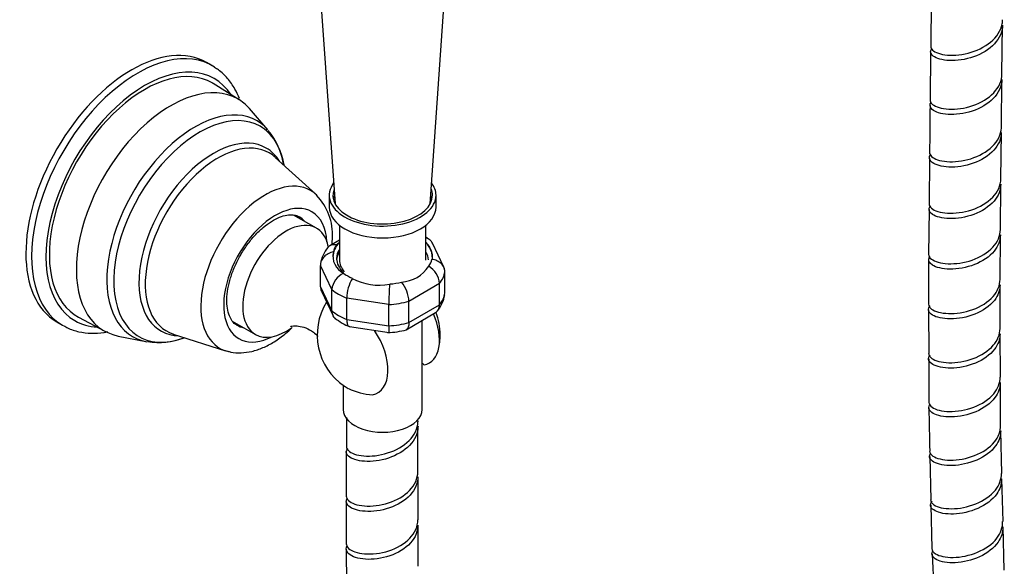
# Model space of a CAD drawing. Units: millimetres. Extents: x 0 to 594, y 0 to 421.
# Drawn here: x 416 to 445, y 300 to 316 of the extents above; entities that cross this region are included whole.
import ezdxf

# ---------------------------------------------------------------- set-up
doc = ezdxf.new("R2010")
doc.units = ezdxf.units.MM
for name, color, linetype in [('1-03-0540', 7, 'Continuous'), ('1-03-0541', 7, 'Continuous'), ('1-07-0197', 7, 'Continuous'), ('1-07-0215', 7, 'Continuous'), ('1-07-0282', 7, 'Continuous'), ('2-07-0005', 7, 'Continuous'), ('Default', 7, 'Continuous')]:
    doc.layers.add(name, color=color, linetype=linetype)

# ---------------------------------------------------------------- blocks, each defined once
blk = doc.blocks.new('SE2')
at = {"layer": '1-03-0540', "color": 7, "linetype": 'Continuous'}
for p, q in [((422.682, 313.254), (421.927, 313.725)), ((423.527, 312.376), (422.985, 312.995)), ((424.929, 310.489), (423.74, 311.57)), ((423.992, 311.34), (423.985, 311.378)), ((417.984, 306.896), (418.769, 306.477)), ((419.144, 306.344), (419.952, 306.184)), ((420.756, 306.403), (422.288, 305.914)), ((421.045, 306.286), (421.082, 306.299))]:
    blk.add_line(p, q, dxfattribs=at)
for centre, radius, start, end in [((421.792, 310.935), 2.246, 10.7446, 39.2993), ((423.769, 309.311), 1.646, 356.6614, 44.3687), ((420.336, 308.132), 1.977, 260.1514, 291.8273)]:
    blk.add_arc(centre, radius, start, end, dxfattribs=at)
for centre, major_axis, start_param, end_param in [((419.917, 310.332), (1.972, 3.415), 0, 3.16102), ((420.687, 309.888), (1.957, 3.389), 0, 3.33556), ((419.917, 310.332), (1.972, 3.415), 6.263758, 6.283185), ((420.687, 309.888), (1.957, 3.389), 6.089218, 6.283185), ((421.388, 309.483), (1.822, 3.155), 0, 3.35185), ((421.523, 309.405), (1.774, 3.072), 0, 3.735356), ((421.388, 309.483), (1.822, 3.155), 6.089218, 6.283185), ((421.523, 309.405), (1.774, 3.072), 5.689422, 6.283185), ((421.934, 309.168), (1.543, 2.673), 0, 3.444516), ((422.061, 309.095), (1.503, 2.604), 0, 3.2666), ((421.934, 309.168), (1.543, 2.673), 5.980262, 6.283185), ((422.061, 309.095), (1.503, 2.604), 6.158178, 6.283185), ((423.443, 308.297), (1.331, 2.305), 0, 3.303099), ((423.443, 308.297), (1.331, 2.305), 6.138004, 6.283185), ((423.743, 308.124), (1.07, 1.853), 0, 3.864953), ((423.527, 308.248), (0.914, 1.584), 6.078705, 6.281607), ((423.743, 308.124), (1.07, 1.853), 5.559825, 6.283185), ((423.527, 308.248), (0.914, 1.584), 3.141593, 3.346073)]:
    blk.add_ellipse(centre, major_axis=major_axis, ratio=0.57735, start_param=start_param, end_param=end_param, dxfattribs=at)
for points, knots in [([(422.631, 306.659), (422.622, 306.662), (422.564, 306.683), (422.485, 306.766), (422.39, 306.929), (422.332, 307.147), (422.316, 307.418), (422.347, 307.721), (422.425, 308.046), (422.549, 308.379), (422.714, 308.708), (422.915, 309.017), (423.142, 309.294), (423.385, 309.527), (423.632, 309.706), (423.869, 309.827), (424.084, 309.889), (424.264, 309.894), (424.379, 309.871), (424.426, 309.836), (424.439, 309.826)], [0, 0, 0, 0, 0.011462, 0.082885, 0.140787, 0.202801, 0.262591, 0.322095, 0.381857, 0.442019, 0.502474, 0.563042, 0.623497, 0.683608, 0.743191, 0.802152, 0.860688, 0.919454, 0.980413, 1, 1, 1, 1]), ([(425.405, 309.024), (425.405, 309.024), (425.409, 309.086), (425.411, 309.146), (425.412, 309.215)], [0.96089857, 0.96089857, 0.96089857, 0.96089857, 0.9609039, 1, 1, 1, 1]), ([(422.352, 305.903), (422.383, 305.893), (422.499, 305.854), (422.744, 305.847), (423.058, 305.888), (423.386, 305.998), (423.715, 306.171), (423.999, 306.378), (424.167, 306.53), (424.231, 306.592)], [0, 0, 0, 0, 0.0204882, 0.0904686, 0.1624224, 0.2376758, 0.3161535, 0.3965413, 0.4473235, 0.4473235, 0.4473235, 0.4473235])]:
    blk.add_open_spline(points, degree=3, knots=knots, dxfattribs=at)
at = {"layer": '1-03-0541', "color": 7, "linetype": 'Continuous'}
for p, q in [((421.898, 314.248), (421.731, 314.345)), ((417.349, 306.756), (417.516, 306.659))]:
    blk.add_line(p, q, dxfattribs=at)
for centre, major_axis, start_param, end_param in [((419.54, 310.55), (-2.191, -3.794), 3.141593, 6.283185), ((419.707, 310.454), (-2.191, -3.794), 3.112321, 6.283185), ((419.917, 310.332), (-2.042, -3.537), 2.858715, 6.283185), ((419.707, 310.454), (-2.191, -3.794), 0, 0.013253), ((419.917, 310.332), (-2.042, -3.537), 0, 0.282877)]:
    blk.add_ellipse(centre, major_axis=major_axis, ratio=0.57735, start_param=start_param, end_param=end_param, dxfattribs=at)
for points, knots in [([(422.69, 313.29), (422.651, 313.387), (422.551, 313.599), (422.351, 313.882), (422.14, 314.096), (422.007, 314.173), (421.965, 314.197)], [0.8689435, 0.8689435, 0.8689435, 0.8689435, 0.9015525, 0.9436402, 0.9848549, 1, 1, 1, 1]), ([(417.554, 306.648), (417.593, 306.623), (417.719, 306.545), (417.995, 306.463), (418.352, 306.417), (418.639, 306.435), (418.803, 306.462), (418.838, 306.469)], [0, 0, 0, 0, 0.0144138, 0.0544656, 0.0946073, 0.1353285, 0.1463585, 0.1463585, 0.1463585, 0.1463585])]:
    blk.add_open_spline(points, degree=3, knots=knots, dxfattribs=at)
at = {"layer": '1-07-0197', "color": 7, "linetype": 'Continuous'}
for p, q in [((425.32, 310.463), (425.32, 310.115)), ((428.444, 310.115), (428.444, 310.463)), ((425.617, 309.585), (425.617, 308.564)), ((428.147, 308.564), (428.147, 309.585))]:
    blk.add_line(p, q, dxfattribs=at)
for centre, major_axis, start_param, end_param in [((426.882, 310.463), (1.562, 0), 2.732683, 6.283185), ((426.882, 310.463), (1.457, 0), 2.918517, 6.283185), ((426.882, 310.463), (1.457, 0), 0, 0.223076), ((426.882, 310.463), (1.562, 0), 0, 0.408909), ((426.882, 310.23), (1.457, 0), 2.878411, 3.002496), ((426.882, 310.23), (1.457, 0), 0.139096, 0.263181), ((426.882, 310.115), (1.562, 0), 3.141593, 6.283185), ((426.882, 308.463), (1.389, 0), -3.567027, -3.522198), ((426.882, 308.463), (1.389, 0), 0.380606, 0.425435), ((426.882, 308.564), (1.265, 0), 3.141593, 3.621466)]:
    blk.add_ellipse(centre, major_axis=major_axis, ratio=0.57735, start_param=start_param, end_param=end_param, dxfattribs=at)
at = {"layer": '1-07-0215', "color": 7, "linetype": 'Continuous'}
for p, q in [((424.948, 309.495), (424.276, 309.884)), ((422.479, 306.785), (423.158, 306.394))]:
    blk.add_line(p, q, dxfattribs=at)
for centre, radius, start, end in [((426.767, 306.377), 1.8, 147.9134, 236.0626), ((426.767, 306.377), 1.8, 0, 21.6503), ((426.767, 306.377), 1.8, 346.5472, 0), ((426.675, 306.409), 1.782, 243.448, 267.1609)]:
    blk.add_arc(centre, radius, start, end, dxfattribs=at)
for centre, major_axis, start_param, end_param in [((424.053, 307.945), (-0.895, -1.551), 2.564019, 6.283185), ((427.522, 306.813), (-0.725, 1.255), 2.949982, 4.528338), ((424.053, 307.945), (-0.895, -1.551), 0, 0.913692), ((426.013, 305.942), (-0.725, 1.255), 2.949982, 4.835281), ((426.767, 305.382), (1.324, 0), 3.850699, 3.976084)]:
    blk.add_ellipse(centre, major_axis=major_axis, ratio=0.57735, start_param=start_param, end_param=end_param, dxfattribs=at)
blk.add_open_spline([(424.192, 306.628), (424.192, 306.628), (424.201, 306.631), (424.267, 306.645), (424.423, 306.644), (424.639, 306.59), (424.84, 306.48), (424.953, 306.378), (424.99, 306.336)], degree=3, knots=[0.7154472, 0.7154472, 0.7154472, 0.7154472, 0.7317982, 0.7708283, 0.8147994, 0.8652277, 0.9208842, 0.9613066, 0.9613066, 0.9613066, 0.9613066], dxfattribs=at)
blk.add_open_spline([(428.033, 305.561), (428.053, 305.539), (428.074, 305.519), (428.095, 305.501)], degree=3, dxfattribs=at)
at = {"layer": '1-07-0282', "color": 7, "linetype": 'Continuous'}
for p, q in [((424.871, 319.049), (425.491, 310.211)), ((428.272, 310.211), (428.892, 319.049))]:
    blk.add_line(p, q, dxfattribs=at)
at = {"layer": '2-07-0005', "color": 7, "linetype": 'Continuous'}
for p, q in [((445.007, 314.004), (445.024, 315.438)), ((442.919, 314.658), (442.903, 313.243)), ((444.989, 312.458), (445.005, 313.848)), ((444.976, 310.941), (444.988, 312.301)), ((442.886, 311.55), (442.874, 310.204)), ((444.964, 309.458), (444.975, 310.783)), ((442.873, 310.047), (442.861, 308.729)), ((444.952, 308.003), (444.963, 309.3)), ((425.617, 309.148), (425.333, 308.982)), ((428.673, 308.359), (428.34, 309.061)), ((425.396, 307.703), (425.06, 308.411)), ((425.06, 307.789), (425.06, 308.411)), ((428.703, 307.602), (428.703, 308.224)), ((425.06, 307.789), (425.396, 307.08)), ((428.548, 307.882), (427.652, 307.36)), ((428.548, 307.26), (428.548, 307.882)), ((444.957, 306.566), (444.952, 307.845)), ((425.09, 307.655), (425.423, 306.952)), ((425.396, 307.08), (425.396, 307.703)), ((427.062, 307.267), (425.831, 307.454)), ((425.831, 306.832), (425.831, 307.454)), ((427.062, 306.645), (427.062, 307.267)), ((427.652, 306.738), (427.652, 307.36)), ((427.652, 306.738), (428.548, 307.26)), ((427.572, 306.531), (428.431, 307.032)), ((442.861, 307.116), (442.863, 305.835)), ((425.831, 306.832), (427.062, 306.645)), ((425.916, 306.621), (427.076, 306.445)), ((428.034, 304.196), (428.034, 306.8)), ((444.963, 305.145), (444.958, 306.408)), ((442.863, 305.677), (442.865, 304.406)), ((425.729, 304.907), (425.729, 304.196)), ((444.968, 303.732), (444.963, 304.987)), ((445.002, 302.328), (444.97, 303.575)), ((425.819, 302.957), (425.816, 301.663)), ((442.896, 302.826), (442.923, 301.559)), ((445.038, 300.92), (445.006, 302.171)), ((425.816, 301.508), (425.817, 300.272)), ((442.926, 301.402), (442.954, 300.129)), ((445.075, 299.501), (445.042, 300.763)), ((442.96, 299.971), (443.021, 298.691))]:
    blk.add_line(p, q, dxfattribs=at)
for centre, radius, start, end in [((735.759, 309.578), 292.879, 179.3137, 179.58339), ((427.164, 307.718), 1.81, 51.8632, 57.1123), ((426.075, 308.294), 1.025, 141.1898, 170.871), ((426.897, 307.582), 1.976, 130.6104, 133.7169), ((425.991, 308.684), 0.564, 167.2281, 243.4267), ((427.373, 308.943), 1.023, 273.5192, 326.9721), ((427.914, 307.835), 0.636, 4.3206, 60.0588), ((539.334, 307.968), 96.476, 179.64161, 180.41218), ((425.976, 307.647), 0.583, 114.0249, 174.5268), ((427.019, 307.429), 1.188, 149.4941, 178.8231), ((426.764, 309.417), 1.584, 240.9479, 281.8059), ((435.708, 307.189), 8.647, 175.5042, 179.4833), ((426.702, 307.317), 0.951, 2.6153, 39.5062), ((427.688, 307.72), 1.025, 321.1898, 350.871), ((426.599, 308.295), 1.81, 231.8632, 248.2359), ((426.875, 309.223), 2.785, 273.3703, 284.6251), ((615.236, 307.261), 172.397, 181.00129, 181.42177), ((1034.428, 301.63), 608.61, 179.779925, 179.860317), ((944.313, 301.128), 516.401, 179.87788, 180.0173), ((768.69, 301.123), 340.779, 180.05151, 180.25383), ((632.667, 300.655), 206.85, 180.14908, 180.47908)]:
    blk.add_arc(centre, radius, start, end, dxfattribs=at)
for centre, major_axis, start_param, end_param in [((426.882, 308.662), (1.454, 0), 2.625952, 3.139687), ((426.882, 308.698), (-1.454, 0), 5.901903, 6.150747), ((426.882, 308.662), (1.454, 0), 0.001905, 0.515641), ((426.882, 308.611), (-1.347, 0), 5.931709, 6.283185), ((426.882, 308.611), (-1.347, 0), 0, 0.556857), ((426.882, 308.535), (1.347, 0), 2.790116, 3.092849), ((426.882, 308.535), (1.347, 0), 0.048743, 0.351477), ((426.882, 308.698), (1.454, 0), 5.901903, 6.150747), ((426.882, 308.698), (-1.454, 0), 0.665915, 0.914759), ((426.882, 308.318), (1.829, 0), 5.858147, 6.194502), ((426.882, 308.698), (1.454, 0), 4.854706, 5.103549), ((426.882, 308.318), (-1.829, 0), 0.62216, 0.958515), ((426.882, 307.696), (1.829, 0), 5.858147, 6.194502), ((426.882, 308.318), (1.829, 0), 4.81095, 5.147305), ((426.882, 307.696), (-1.829, 0), 0.62216, 0.958515), ((426.882, 307.696), (1.829, 0), 4.81095, 5.147305), ((426.882, 304.196), (-1.153, 0), 0, 3.141593)]:
    blk.add_ellipse(centre, major_axis=major_axis, ratio=0.57735, start_param=start_param, end_param=end_param, dxfattribs=at)
for points in [[(442.938, 316.267), (442.936, 316.115), (442.93, 315.63), (442.921, 314.814)], [(427.913, 302.385), (427.915, 303.198), (427.917, 303.64), (427.917, 303.709)]]:
    blk.add_open_spline(points, degree=3, dxfattribs=at)
for points, knots in [([(442.921, 314.815), (442.922, 314.788), (442.931, 314.762), (443.005, 314.66), (443.145, 314.595), (443.53, 314.542), (443.775, 314.554), (444.257, 314.679), (444.495, 314.791), (444.855, 315.089), (444.977, 315.277), (445.021, 315.512), (445.025, 315.553), (445.025, 315.594)], [0.85124144, 0.85124144, 0.85124144, 0.85124144, 0.8515625, 0.8515625, 0.852539062, 0.852539062, 0.853515625, 0.853515625, 0.854492188, 0.854492188, 0.85546875, 0.85546875, 0.855671825, 0.855671825, 0.855671825, 0.855671825]), ([(445.024, 315.438), (445.023, 315.416), (445.022, 315.395), (445, 315.176), (444.894, 314.986), (444.555, 314.672), (444.327, 314.552), (443.844, 314.408), (443.597, 314.386), (443.19, 314.424), (443.038, 314.483), (442.911, 314.615), (442.904, 314.679), (442.945, 314.736)], [0.145401872, 0.145401872, 0.145401872, 0.145401872, 0.145507812, 0.145507812, 0.146484375, 0.146484375, 0.147460938, 0.147460938, 0.1484375, 0.1484375, 0.149414062, 0.149414062, 0.150156709, 0.150156709, 0.150156709, 0.150156709]), ([(445.005, 313.847), (445.005, 313.844), (445.005, 313.841), (445, 313.642), (444.909, 313.449), (444.593, 313.127), (444.37, 313), (443.892, 312.842), (443.639, 312.812), (443.219, 312.838), (443.053, 312.894), (442.889, 313.033), (442.88, 313.115), (442.942, 313.184)], [0.154281693, 0.154281693, 0.154281693, 0.154281693, 0.154296875, 0.154296875, 0.155273438, 0.155273438, 0.15625, 0.15625, 0.157226562, 0.157226562, 0.158203125, 0.158203125, 0.159106555, 0.159106555, 0.159106555, 0.159106555]), ([(442.903, 313.243), (442.903, 313.21), (442.918, 313.176), (443.017, 313.069), (443.168, 313.008), (443.574, 312.966), (443.82, 312.986), (444.306, 313.126), (444.533, 313.243), (444.876, 313.555), (444.982, 313.741), (445.005, 313.959), (445.007, 313.981), (445.007, 314.003)], [0.842368684, 0.842368684, 0.842368684, 0.842368684, 0.842773438, 0.842773438, 0.84375, 0.84375, 0.844726562, 0.844726562, 0.845703125, 0.845703125, 0.846679688, 0.846679688, 0.846789416, 0.846789416, 0.846789416, 0.846789416]), ([(442.886, 311.708), (442.887, 311.669), (442.907, 311.63), (443.025, 311.521), (443.188, 311.462), (443.604, 311.43), (443.857, 311.456), (444.336, 311.606), (444.562, 311.73), (444.885, 312.045), (444.98, 312.236), (444.989, 312.439), (444.989, 312.448), (444.989, 312.458)], [0.833519364, 0.833519364, 0.833519364, 0.833519364, 0.833984375, 0.833984375, 0.834960938, 0.834960938, 0.8359375, 0.8359375, 0.836914062, 0.836914062, 0.837890625, 0.837890625, 0.837937206, 0.837937206, 0.837937206, 0.837937206]), ([(444.987, 312.3), (444.987, 312.116), (444.907, 311.932), (444.618, 311.614), (444.399, 311.48), (443.927, 311.313), (443.67, 311.277), (443.24, 311.294), (443.063, 311.346), (442.875, 311.487), (442.859, 311.575), (442.924, 311.649)], [0.163133724, 0.163133724, 0.163133724, 0.163133724, 0.1640625, 0.1640625, 0.165039062, 0.165039062, 0.166015625, 0.166015625, 0.166992188, 0.166992188, 0.167954637, 0.167954637, 0.167954637, 0.167954637]), ([(442.872, 310.204), (442.873, 310.162), (442.897, 310.119), (443.031, 310.008), (443.202, 309.952), (443.625, 309.927), (443.882, 309.957), (444.357, 310.115), (444.58, 310.244), (444.886, 310.561), (444.972, 310.751), (444.973, 310.94)], [0.82468548, 0.82468548, 0.82468548, 0.82468548, 0.825195312, 0.825195312, 0.826171875, 0.826171875, 0.827148438, 0.827148438, 0.828125, 0.828125, 0.82908855, 0.82908855, 0.82908855, 0.82908855]), ([(444.971, 310.783), (444.97, 310.611), (444.9, 310.439), (444.633, 310.127), (444.419, 309.99), (443.95, 309.815), (443.692, 309.774), (443.254, 309.784), (443.071, 309.833), (442.866, 309.973), (442.842, 310.063), (442.906, 310.142), (442.908, 310.145), (442.91, 310.147)], [0.171980108, 0.171980108, 0.171980108, 0.171980108, 0.172851562, 0.172851562, 0.173828125, 0.173828125, 0.174804688, 0.174804688, 0.17578125, 0.17578125, 0.176757812, 0.176757812, 0.176788813, 0.176788813, 0.176788813, 0.176788813]), ([(428.34, 309.061), (428.324, 309.097), (428.3, 309.127), (428.254, 309.164), (428.237, 309.175), (428.201, 309.194), (428.181, 309.201), (428.156, 309.208), (428.152, 309.209), (428.148, 309.209)], [0.2607618, 0.2607618, 0.2607618, 0.2607618, 0.5, 0.5, 0.625, 0.625, 0.75, 0.75, 0.7730229, 0.7730229, 0.7730229, 0.7730229]), ([(444.959, 309.3), (444.958, 309.137), (444.895, 308.973), (444.643, 308.664), (444.434, 308.525), (443.967, 308.343), (443.709, 308.3), (443.264, 308.303), (443.077, 308.35), (442.861, 308.487), (442.831, 308.578), (442.891, 308.661), (442.894, 308.665), (442.898, 308.67)], [0.180805771, 0.180805771, 0.180805771, 0.180805771, 0.181640625, 0.181640625, 0.182617188, 0.182617188, 0.18359375, 0.18359375, 0.184570312, 0.184570312, 0.185546875, 0.185546875, 0.185603752, 0.185603752, 0.185603752, 0.185603752]), ([(442.861, 308.729), (442.862, 308.683), (442.889, 308.636), (443.036, 308.524), (443.212, 308.47), (443.642, 308.451), (443.9, 308.486), (444.372, 308.65), (444.592, 308.782), (444.881, 309.095), (444.96, 309.277), (444.96, 309.457)], [0.815858085, 0.815858085, 0.815858085, 0.815858085, 0.81640625, 0.81640625, 0.817382812, 0.817382812, 0.818359375, 0.818359375, 0.819335938, 0.819335938, 0.820260604, 0.820260604, 0.820260604, 0.820260604]), ([(425.532, 309.01), (425.488, 309.018), (425.445, 309.018), (425.387, 309.006), (425.369, 309), (425.335, 308.984), (425.319, 308.975), (425.291, 308.952), (425.279, 308.94), (425.269, 308.926)], [0, 0, 0, 0, 0.25, 0.25, 0.375, 0.375, 0.5, 0.5, 0.6177217, 0.6177217, 0.6177217, 0.6177217]), ([(428.16, 309.079), (428.167, 309.071), (428.173, 309.062), (428.202, 309.025), (428.221, 308.997), (428.256, 308.94), (428.271, 308.913), (428.31, 308.832), (428.326, 308.781), (428.336, 308.708), (428.336, 308.683), (428.333, 308.635), (428.329, 308.611), (428.323, 308.587)], [0.21238, 0.21238, 0.21238, 0.21238, 0.25, 0.25, 0.375, 0.375, 0.5, 0.5, 0.75, 0.75, 0.875, 0.875, 1, 1, 1, 1]), ([(425.441, 308.809), (425.387, 308.797), (425.337, 308.779), (425.267, 308.741), (425.245, 308.727), (425.204, 308.697), (425.185, 308.68), (425.133, 308.626), (425.106, 308.586), (425.069, 308.5), (425.06, 308.456), (425.06, 308.411)], [0, 0, 0, 0, 0.25, 0.25, 0.375, 0.375, 0.5, 0.5, 0.75, 0.75, 1, 1, 1, 1]), ([(428.703, 308.224), (428.703, 308.269), (428.694, 308.312), (428.657, 308.394), (428.63, 308.431), (428.578, 308.48), (428.559, 308.495), (428.518, 308.522), (428.496, 308.534), (428.426, 308.566), (428.376, 308.58), (428.323, 308.587)], [0, 0, 0, 0, 0.25, 0.25, 0.5, 0.5, 0.625, 0.625, 0.75, 0.75, 1, 1, 1, 1]), ([(425.06, 307.789), (425.06, 307.763), (425.063, 307.738), (425.074, 307.693), (425.081, 307.674), (425.09, 307.655)], [0, 0, 0, 0, 0.125, 0.125, 0.2248895, 0.2248895, 0.2248895, 0.2248895]), ([(444.951, 307.845), (444.952, 307.687), (444.893, 307.529), (444.651, 307.22), (444.446, 307.08), (443.981, 306.893), (443.724, 306.847), (443.274, 306.846), (443.085, 306.89), (442.86, 307.026), (442.826, 307.116), (442.885, 307.206), (442.893, 307.216), (442.902, 307.226)], [0.189616374, 0.189616374, 0.189616374, 0.189616374, 0.190429688, 0.190429688, 0.19140625, 0.19140625, 0.192382812, 0.192382812, 0.193359375, 0.193359375, 0.194335938, 0.194335938, 0.194458597, 0.194458597, 0.194458597, 0.194458597]), ([(442.855, 307.274), (442.857, 307.226), (442.886, 307.177), (443.042, 307.064), (443.221, 307.012), (443.656, 306.998), (443.914, 307.035), (444.385, 307.205), (444.602, 307.339), (444.879, 307.651), (444.952, 307.827), (444.952, 308.002)], [0.807045986, 0.807045986, 0.807045986, 0.807045986, 0.807617188, 0.807617188, 0.80859375, 0.80859375, 0.809570312, 0.809570312, 0.810546875, 0.810546875, 0.811448649, 0.811448649, 0.811448649, 0.811448649]), ([(428.431, 307.032), (428.449, 307.042), (428.465, 307.055), (428.494, 307.085), (428.507, 307.103), (428.527, 307.142), (428.535, 307.164), (428.545, 307.21), (428.548, 307.234), (428.548, 307.26)], [0.5048113, 0.5048113, 0.5048113, 0.5048113, 0.625, 0.625, 0.75, 0.75, 0.875, 0.875, 1, 1, 1, 1]), ([(425.396, 307.08), (425.396, 307.054), (425.398, 307.03), (425.41, 306.983), (425.418, 306.96), (425.44, 306.919), (425.454, 306.9), (425.479, 306.875), (425.488, 306.866), (425.498, 306.859)], [0, 0, 0, 0, 0.125, 0.125, 0.25, 0.25, 0.375, 0.375, 0.4414371, 0.4414371, 0.4414371, 0.4414371]), ([(425.831, 306.832), (425.831, 306.806), (425.832, 306.782), (425.837, 306.738), (425.841, 306.718), (425.852, 306.684), (425.858, 306.669), (425.873, 306.646), (425.882, 306.637), (425.899, 306.626), (425.907, 306.623), (425.915, 306.621)], [0, 0, 0, 0, 0.125, 0.125, 0.25, 0.25, 0.375, 0.375, 0.5, 0.5, 0.5961971, 0.5961971, 0.5961971, 0.5961971]), ([(427.062, 306.645), (427.062, 306.619), (427.062, 306.595), (427.063, 306.553), (427.064, 306.533), (427.065, 306.5), (427.067, 306.486), (427.069, 306.464), (427.071, 306.456), (427.074, 306.448), (427.075, 306.446), (427.076, 306.445)], [0, 0, 0, 0, 0.125, 0.125, 0.25, 0.25, 0.375, 0.375, 0.5, 0.5, 0.5961971, 0.5961971, 0.5961971, 0.5961971]), ([(427.652, 306.738), (427.652, 306.712), (427.65, 306.688), (427.643, 306.644), (427.638, 306.624), (427.624, 306.588), (427.615, 306.573), (427.595, 306.548), (427.584, 306.538), (427.572, 306.531)], [0, 0, 0, 0, 0.125, 0.125, 0.25, 0.25, 0.375, 0.375, 0.4951887, 0.4951887, 0.4951887, 0.4951887]), ([(444.949, 306.408), (444.951, 306.254), (444.896, 306.099), (444.661, 305.792), (444.459, 305.65), (443.995, 305.458), (443.739, 305.41), (443.286, 305.405), (443.095, 305.448), (442.864, 305.583), (442.828, 305.673), (442.884, 305.765), (442.893, 305.776), (442.903, 305.787)], [0.19842232, 0.19842232, 0.19842232, 0.19842232, 0.19921875, 0.19921875, 0.200195312, 0.200195312, 0.201171875, 0.201171875, 0.202148438, 0.202148438, 0.203125, 0.203125, 0.203259185, 0.203259185, 0.203259185, 0.203259185]), ([(442.856, 305.835), (442.858, 305.785), (442.89, 305.734), (443.051, 305.621), (443.233, 305.571), (443.671, 305.561), (443.929, 305.601), (444.398, 305.775), (444.612, 305.911), (444.881, 306.222), (444.95, 306.395), (444.949, 306.566)], [0.798241359, 0.798241359, 0.798241359, 0.798241359, 0.798828125, 0.798828125, 0.799804688, 0.799804688, 0.80078125, 0.80078125, 0.801757812, 0.801757812, 0.802641097, 0.802641097, 0.802641097, 0.802641097]), ([(442.865, 304.406), (442.867, 304.355), (442.9, 304.304), (443.066, 304.191), (443.25, 304.142), (443.689, 304.135), (443.947, 304.177), (444.415, 304.356), (444.627, 304.494), (444.889, 304.805), (444.956, 304.976), (444.954, 305.144)], [0.789440753, 0.789440753, 0.789440753, 0.789440753, 0.790039062, 0.790039062, 0.791015625, 0.791015625, 0.791992188, 0.791992188, 0.79296875, 0.79296875, 0.793840335, 0.793840335, 0.793840335, 0.793840335]), ([(444.955, 304.987), (444.957, 304.835), (444.904, 304.682), (444.675, 304.375), (444.475, 304.232), (444.013, 304.036), (443.757, 303.985), (443.303, 303.977), (443.111, 304.018), (442.877, 304.151), (442.838, 304.241), (442.891, 304.332), (442.897, 304.34), (442.903, 304.348)], [0.207221627, 0.207221627, 0.207221627, 0.207221627, 0.208007812, 0.208007812, 0.208984375, 0.208984375, 0.209960938, 0.209960938, 0.2109375, 0.2109375, 0.211914062, 0.211914062, 0.212013575, 0.212013575, 0.212013575, 0.212013575]), ([(427.917, 303.709), (427.917, 303.682), (427.915, 303.654), (427.89, 303.432), (427.779, 303.242), (427.437, 302.936), (427.203, 302.817), (426.722, 302.683), (426.472, 302.666), (426.074, 302.715), (425.923, 302.781), (425.806, 302.924), (425.807, 302.996), (425.86, 303.06)], [0.002790521, 0.002790521, 0.002790521, 0.002790521, 0.002929688, 0.002929688, 0.00390625, 0.00390625, 0.004882812, 0.004882812, 0.005859375, 0.005859375, 0.006835938, 0.006835938, 0.007612919, 0.007612919, 0.007612919, 0.007612919]), ([(425.82, 303.114), (425.82, 303.073), (425.84, 303.032), (425.959, 302.917), (426.12, 302.858), (426.539, 302.823), (426.787, 302.849), (427.271, 303.003), (427.493, 303.126), (427.817, 303.449), (427.909, 303.639), (427.917, 303.845), (427.917, 303.855), (427.917, 303.864)], [0.993673637, 0.993673637, 0.993673637, 0.993673637, 0.994140625, 0.994140625, 0.995117188, 0.995117188, 0.99609375, 0.99609375, 0.997070312, 0.997070312, 0.998046875, 0.998046875, 0.998093464, 0.998093464, 0.998093464, 0.998093464]), ([(442.883, 302.983), (442.885, 302.931), (442.919, 302.878), (443.089, 302.766), (443.274, 302.719), (443.715, 302.716), (443.973, 302.761), (444.439, 302.944), (444.649, 303.083), (444.906, 303.396), (444.97, 303.565), (444.967, 303.732)], [0.780641064, 0.780641064, 0.780641064, 0.780641064, 0.78125, 0.78125, 0.782226562, 0.782226562, 0.783203125, 0.783203125, 0.784179688, 0.784179688, 0.785042392, 0.785042392, 0.785042392, 0.785042392]), ([(444.969, 303.575), (444.972, 303.424), (444.921, 303.273), (444.697, 302.964), (444.499, 302.819), (444.038, 302.619), (443.783, 302.567), (443.328, 302.554), (443.135, 302.594), (442.898, 302.726), (442.858, 302.815), (442.91, 302.91), (442.918, 302.921), (442.927, 302.931)], [0.216017998, 0.216017998, 0.216017998, 0.216017998, 0.216796875, 0.216796875, 0.217773438, 0.217773438, 0.21875, 0.21875, 0.219726562, 0.219726562, 0.220703125, 0.220703125, 0.22083418, 0.22083418, 0.22083418, 0.22083418]), ([(425.816, 301.664), (425.817, 301.619), (425.84, 301.575), (425.969, 301.455), (426.136, 301.395), (426.561, 301.361), (426.813, 301.389), (427.293, 301.545), (427.515, 301.673), (427.827, 301.995), (427.913, 302.187), (427.913, 302.382), (427.913, 302.383), (427.913, 302.384)], [0.984856986, 0.984856986, 0.984856986, 0.984856986, 0.985351562, 0.985351562, 0.986328125, 0.986328125, 0.987304688, 0.987304688, 0.98828125, 0.98828125, 0.989257812, 0.989257812, 0.989262394, 0.989262394, 0.989262394, 0.989262394]), ([(442.912, 301.56), (442.914, 301.506), (442.95, 301.454), (443.123, 301.341), (443.308, 301.296), (443.751, 301.298), (444.005, 301.344), (444.474, 301.534), (444.68, 301.675), (444.933, 301.991), (444.995, 302.16), (444.99, 302.327)], [0.771843494, 0.771843494, 0.771843494, 0.771843494, 0.772460938, 0.772460938, 0.7734375, 0.7734375, 0.774414062, 0.774414062, 0.775390625, 0.775390625, 0.776251593, 0.776251593, 0.776251593, 0.776251593]), ([(427.912, 302.229), (427.913, 302.211), (427.912, 302.192), (427.896, 301.98), (427.793, 301.79), (427.46, 301.481), (427.23, 301.361), (426.747, 301.222), (426.496, 301.204), (426.088, 301.252), (425.933, 301.318), (425.81, 301.46), (425.803, 301.527), (425.839, 301.589)], [0.011624006, 0.011624006, 0.011624006, 0.011624006, 0.01171875, 0.01171875, 0.012695312, 0.012695312, 0.013671875, 0.013671875, 0.014648438, 0.014648438, 0.015625, 0.015625, 0.016336221, 0.016336221, 0.016336221, 0.016336221]), ([(444.993, 302.17), (444.998, 302.019), (444.95, 301.868), (444.729, 301.556), (444.532, 301.409), (444.074, 301.204), (443.819, 301.149), (443.363, 301.132), (443.169, 301.17), (442.93, 301.3), (442.888, 301.39), (442.941, 301.488), (442.951, 301.502), (442.964, 301.516)], [0.224807002, 0.224807002, 0.224807002, 0.224807002, 0.225585938, 0.225585938, 0.2265625, 0.2265625, 0.227539062, 0.227539062, 0.228515625, 0.228515625, 0.229492188, 0.229492188, 0.229659293, 0.229659293, 0.229659293, 0.229659293]), ([(427.911, 300.817), (427.911, 300.802), (427.911, 300.787), (427.899, 300.579), (427.8, 300.39), (427.47, 300.08), (427.241, 299.96), (426.758, 299.821), (426.505, 299.802), (426.095, 299.852), (425.938, 299.921), (425.805, 300.074), (425.802, 300.154), (425.856, 300.225)], [0.020430046, 0.020430046, 0.020430046, 0.020430046, 0.020507812, 0.020507812, 0.021484375, 0.021484375, 0.022460938, 0.022460938, 0.0234375, 0.0234375, 0.024414062, 0.024414062, 0.02521979, 0.02521979, 0.02521979, 0.02521979]), ([(425.817, 300.273), (425.818, 300.226), (425.841, 300.18), (425.973, 300.057), (426.141, 299.995), (426.568, 299.96), (426.822, 299.987), (427.302, 300.143), (427.523, 300.271), (427.829, 300.592), (427.913, 300.781), (427.911, 300.972)], [0.976063668, 0.976063668, 0.976063668, 0.976063668, 0.9765625, 0.9765625, 0.977539062, 0.977539062, 0.978515625, 0.978515625, 0.979492188, 0.979492188, 0.980458862, 0.980458862, 0.980458862, 0.980458862]), ([(442.953, 300.129), (442.957, 300.075), (442.994, 300.022), (443.171, 299.911), (443.357, 299.869), (443.801, 299.876), (444.056, 299.926), (444.519, 300.121), (444.724, 300.264), (444.973, 300.585), (445.032, 300.754), (445.025, 300.921)], [0.763050755, 0.763050755, 0.763050755, 0.763050755, 0.763671875, 0.763671875, 0.764648438, 0.764648438, 0.765625, 0.765625, 0.766601562, 0.766601562, 0.767461215, 0.767461215, 0.767461215, 0.767461215]), ([(445.029, 300.762), (445.036, 300.612), (444.989, 300.46), (444.773, 300.147), (444.579, 299.997), (444.123, 299.786), (443.869, 299.728), (443.413, 299.706), (443.218, 299.742), (442.975, 299.869), (442.931, 299.958), (442.979, 300.053), (442.985, 300.062), (442.993, 300.072)], [0.233602209, 0.233602209, 0.233602209, 0.233602209, 0.234375, 0.234375, 0.235351562, 0.235351562, 0.236328125, 0.236328125, 0.237304688, 0.237304688, 0.23828125, 0.23828125, 0.238395336, 0.238395336, 0.238395336, 0.238395336])]:
    blk.add_open_spline(points, degree=3, knots=knots, dxfattribs=at)

msp = doc.modelspace()

# ---------------------------------------------------------------- block references
at = {"layer": 'Default'}
msp.add_blockref('SE2', (0, 0), dxfattribs=at)

doc.saveas('drawing.dxf')
